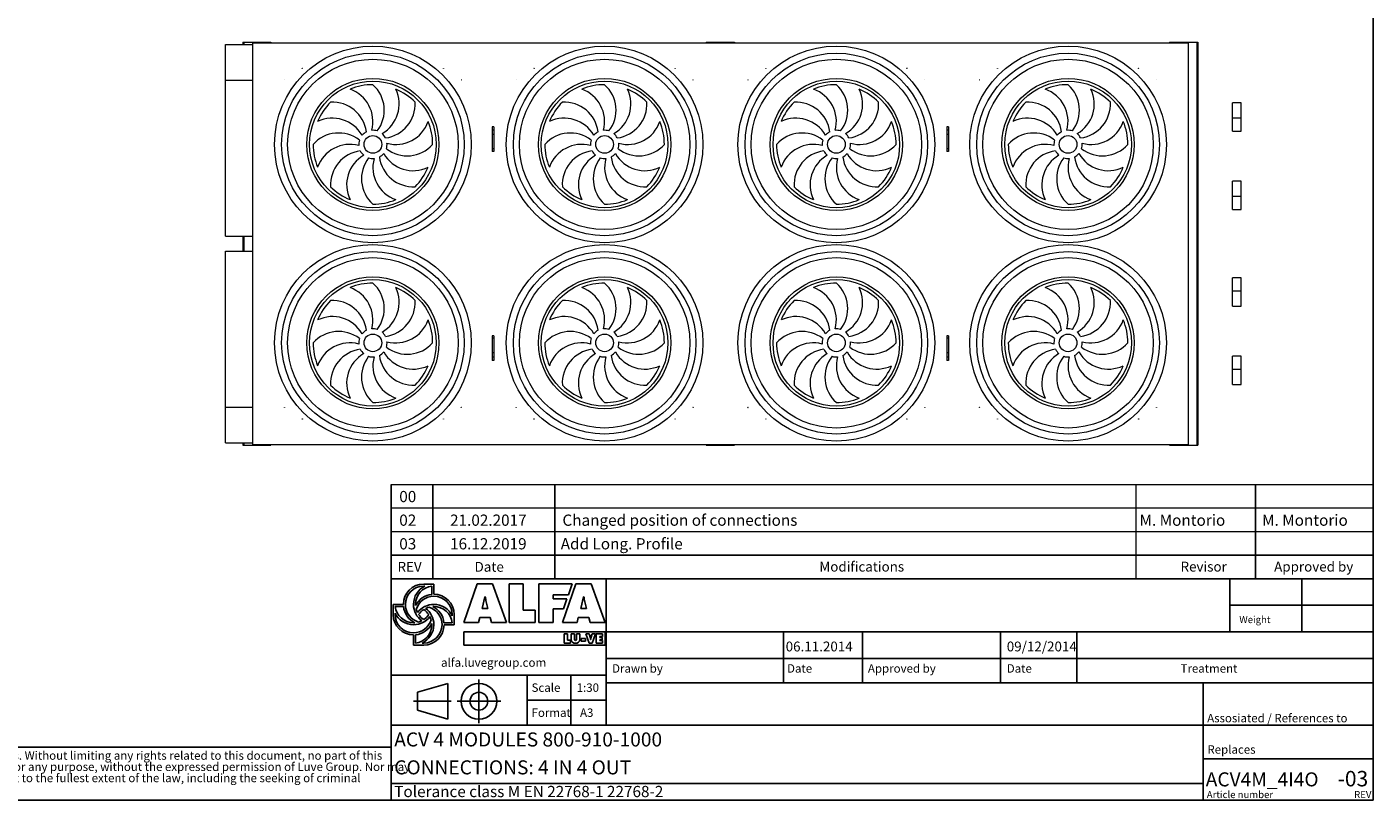
# Model space of a CAD drawing. Units: millimetres. Extents: x 158 to 12408, y 174 to 8727.
# Drawn here: x 4798 to 12408, y 174 to 4546 of the extents above; entities that cross this region are included whole.
import ezdxf

# ---------------------------------------------------------------- set-up
doc = ezdxf.new("R2010")
doc.units = ezdxf.units.MM
doc.header["$LTSCALE"] = 30
doc.linetypes.add('SLD-Solid', pattern=[0])
for name, color, linetype in [('GEOMETRY', 7, 'SLD-Solid'), ('LAYER_1', 7, 'SLD-Solid'), ('SLD-0', 7, 'SLD-Solid'), ('TITLE', 7, 'SLD-Solid')]:
    doc.layers.add(name, color=color, linetype=linetype)
doc.styles.add('SLDTEXTSTYLE0', font='TXT', dxfattribs={"width": 0.605})
doc.styles.add('SLDTEXTSTYLE1', font='TXT', dxfattribs={"width": 0.75})
doc.styles.add('SLDTEXTSTYLE2', font='TXT', dxfattribs={"width": 0.7})

# ---------------------------------------------------------------- blocks, each defined once
blk = doc.blocks.new('SW_NOTE_1')
at = {"layer": 'TITLE', "color": 0, "char_height": 47.625, "attachment_point": 1, "style": 'SLDTEXTSTYLE2'}
for s, insert in [('This document and its contents is owned by Luve Group or its affiliates and protected by laws governing intellectual property and thereto related rights. Without limiting any rights related to this document, no part of this', (0, 61.4)), ('document may be copied, reproduced or transmitted in any form or by any means(electronic, mechanical, photocopying, recording, or otherwise), or for any purpose, without the expressed permission of Luve Group. Nor may', (0, -2.1)), ('it be used in any other way or for any other purpose than expressly permitted by Luve Group. Luve Group will enforce its rights related to this document to the fullest extent of the law, including the seeking of criminal', (0, -65.6)), ('prosecution.', (0, -129.1))]:
    blk.add_mtext(s, dxfattribs=dict(at, insert=insert))

msp = doc.modelspace()

# ---------------------------------------------------------------- linework, layer by layer
at = {"color": 7, "linetype": 'SLD-Solid', "lineweight": 15}
for p, q in [((5919.9, 4244.9), (5919.9, 4447.1)), ((5919.9, 4447.1), (6072.4, 4447.1)), ((6017.4, 4460.9), (6017.4, 4447.1)), ((6017.4, 4460.9), (6023.4, 4460.9)), ((6023.4, 4460.9), (6171.4, 4460.9)), ((6072.4, 4457.1), (6072.4, 2184.6)), ((6072.4, 4457.1), (11362.4, 4457.1)), ((6171.4, 4460.9), (6177.4, 4460.9)), ((6177.4, 4460.9), (6177.4, 4457.1)), ((8637.4, 4460.9), (8637.4, 4457.1)), ((8637.4, 4460.9), (8643.4, 4460.9)), ((8643.4, 4460.9), (8791.4, 4460.9)), ((8791.4, 4460.9), (8797.4, 4460.9)), ((8797.4, 4460.9), (8797.4, 4457.1)), ((11257.4, 4460.9), (11257.4, 4457.1)), ((11257.4, 4460.9), (11263.4, 4460.9)), ((11263.4, 4460.9), (11411.4, 4460.9)), ((11362.4, 4457.1), (11362.4, 2184.6)), ((11411.4, 4460.9), (11411.4, 2180.9)), ((11411.4, 4460.9), (11417.4, 4460.9)), ((11417.4, 4460.9), (11417.4, 2180.9)), ((5919.9, 4244.9), (6072.4, 4244.9)), ((5919.9, 3364.1), (5919.9, 4244.9)), ((11662.4, 4117.8), (11612.4, 4117.8)), ((11612.4, 4032.8), (11612.4, 4117.8)), ((11662.4, 4032.8), (11662.4, 4117.8)), ((7437.4, 3981.2), (7427.4, 3981.2)), ((7427.4, 3981.2), (7427.4, 3962.8)), ((7437.4, 3962.8), (7427.4, 3962.8)), ((7427.4, 3962.8), (7427.4, 3938.3)), ((7437.4, 3981.2), (7437.4, 3962.8)), ((7437.4, 3962.8), (7437.4, 3938.3)), ((10007.4, 3981.2), (9997.4, 3981.2)), ((9997.4, 3981.2), (9997.4, 3962.8)), ((10007.4, 3962.8), (9997.4, 3962.8)), ((9997.4, 3962.8), (9997.4, 3938.3)), ((10007.4, 3981.2), (10007.4, 3962.8)), ((10007.4, 3962.8), (10007.4, 3938.3)), ((11612.4, 4032.8), (11662.4, 4032.8)), ((11612.4, 3957.2), (11612.4, 4032.8)), ((11612.4, 3957.2), (11662.4, 3957.2)), ((11662.4, 3957.2), (11662.4, 4032.8)), ((7437.4, 3938.3), (7427.4, 3938.3)), ((7427.4, 3938.3), (7427.4, 3856.2)), ((7437.4, 3938.3), (7437.4, 3856.2)), ((10007.4, 3938.3), (9997.4, 3938.3)), ((9997.4, 3938.3), (9997.4, 3856.2)), ((10007.4, 3938.3), (10007.4, 3856.2)), ((7437.4, 3856.2), (7427.4, 3856.2)), ((7427.4, 3856.2), (7427.4, 3842.1)), ((7437.4, 3842.1), (7427.4, 3842.1)), ((7437.4, 3856.2), (7437.4, 3842.1)), ((10007.4, 3856.2), (9997.4, 3856.2)), ((9997.4, 3856.2), (9997.4, 3842.1)), ((10007.4, 3842.1), (9997.4, 3842.1)), ((10007.4, 3856.2), (10007.4, 3842.1)), ((11662.4, 3674.5), (11612.4, 3674.5)), ((11612.4, 3589.5), (11612.4, 3674.5)), ((11662.4, 3589.5), (11662.4, 3674.5)), ((11612.4, 3589.5), (11662.4, 3589.5)), ((11612.4, 3513.9), (11612.4, 3589.5)), ((11662.4, 3513.9), (11662.4, 3589.5)), ((11612.4, 3513.9), (11662.4, 3513.9)), ((5919.9, 3364.1), (6072.4, 3364.1)), ((6017.4, 3364.1), (6017.4, 3277.8)), ((5919.9, 2396.9), (5919.9, 3277.8)), ((5919.9, 3277.8), (6072.4, 3277.8)), ((11662.4, 3128), (11612.4, 3128)), ((11612.4, 3052.4), (11612.4, 3128)), ((11662.4, 3052.4), (11662.4, 3128)), ((11662.4, 3052.4), (11612.4, 3052.4)), ((11612.4, 3047.6), (11612.4, 3052.4)), ((11612.4, 2967.4), (11612.4, 3047.6)), ((11662.4, 3047.6), (11662.4, 3052.4)), ((11662.4, 2967.4), (11662.4, 3047.6)), ((11612.4, 2967.4), (11662.4, 2967.4)), ((7437.4, 2799.8), (7427.4, 2799.8)), ((7427.4, 2799.8), (7427.4, 2785.6)), ((7437.4, 2785.6), (7427.4, 2785.6)), ((7427.4, 2785.6), (7427.4, 2703.5)), ((7437.4, 2799.8), (7437.4, 2785.6)), ((7437.4, 2785.6), (7437.4, 2703.5)), ((10007.4, 2799.8), (9997.4, 2799.8)), ((9997.4, 2799.8), (9997.4, 2785.6)), ((10007.4, 2785.6), (9997.4, 2785.6)), ((9997.4, 2785.6), (9997.4, 2703.5)), ((10007.4, 2799.8), (10007.4, 2785.6)), ((10007.4, 2785.6), (10007.4, 2703.5)), ((7437.4, 2703.5), (7427.4, 2703.5)), ((7427.4, 2703.5), (7427.4, 2679)), ((7437.4, 2679), (7427.4, 2679)), ((7427.4, 2679), (7427.4, 2660.6)), ((7437.4, 2703.5), (7437.4, 2679)), ((7437.4, 2679), (7437.4, 2660.6)), ((10007.4, 2703.5), (9997.4, 2703.5)), ((9997.4, 2703.5), (9997.4, 2679)), ((10007.4, 2679), (9997.4, 2679)), ((9997.4, 2679), (9997.4, 2660.6)), ((10007.4, 2703.5), (10007.4, 2679)), ((10007.4, 2679), (10007.4, 2660.6)), ((11662.4, 2684.7), (11612.4, 2684.7)), ((11612.4, 2609.1), (11612.4, 2684.7)), ((11662.4, 2609.1), (11662.4, 2684.7)), ((7437.4, 2660.6), (7427.4, 2660.6)), ((10007.4, 2660.6), (9997.4, 2660.6)), ((11662.4, 2609.1), (11612.4, 2609.1)), ((11612.4, 2604.3), (11612.4, 2609.1)), ((11612.4, 2524.1), (11612.4, 2604.3)), ((11662.4, 2604.3), (11662.4, 2609.1)), ((11662.4, 2524.1), (11662.4, 2604.3)), ((11612.4, 2524.1), (11662.4, 2524.1)), ((5919.9, 2396.9), (6072.4, 2396.9)), ((5919.9, 2194.7), (5919.9, 2396.9)), ((5919.9, 2194.7), (6072.4, 2194.7)), ((6017.4, 2194.7), (6017.4, 2180.9)), ((6017.4, 2180.9), (6023.4, 2180.9)), ((6023.4, 2180.9), (6171.4, 2180.9)), ((6072.4, 2184.6), (11362.4, 2184.6)), ((6171.4, 2180.9), (6177.4, 2180.9)), ((6177.4, 2184.6), (6177.4, 2180.9)), ((8637.4, 2184.6), (8637.4, 2180.9)), ((8637.4, 2180.9), (8643.4, 2180.9)), ((8643.4, 2180.9), (8791.4, 2180.9)), ((8791.4, 2180.9), (8797.4, 2180.9)), ((8797.4, 2184.6), (8797.4, 2180.9)), ((11257.4, 2184.6), (11257.4, 2180.9)), ((11257.4, 2180.9), (11263.4, 2180.9)), ((11263.4, 2180.9), (11411.4, 2180.9)), ((11411.4, 2180.9), (11417.4, 2180.9))]:
    msp.add_line(p, q, dxfattribs=at)
at = {"color": 8, "linetype": 'SLD-Solid', "lineweight": 15}
for p, q in [((6023.4, 4460.9), (6023.4, 4447.1)), ((6171.4, 4460.9), (6171.4, 4457.1)), ((8643.4, 4460.9), (8643.4, 4457.1)), ((8791.4, 4460.9), (8791.4, 4457.1)), ((11263.4, 4460.9), (11263.4, 4457.1)), ((6023.4, 3364.1), (6023.4, 3277.8)), ((6023.4, 2194.7), (6023.4, 2180.9)), ((6171.4, 2184.6), (6171.4, 2180.9)), ((8643.4, 2184.6), (8643.4, 2180.9)), ((8791.4, 2184.6), (8791.4, 2180.9)), ((11263.4, 2184.6), (11263.4, 2180.9))]:
    msp.add_line(p, q, dxfattribs=at)
at = {"color": 7, "linetype": 'SLD-Solid', "lineweight": 0}
for p, q in [((6857.6, 1959.7), (12407.6, 1959.7)), ((11067.8, 1425.7), (11067.8, 1959.7)), ((6857.6, 1826.2), (12407.6, 1826.2)), ((6857.6, 1692.7), (12407.6, 1692.7))]:
    msp.add_line(p, q, dxfattribs=at)
at = {"color": 7, "linetype": 'SLD-Solid', "lineweight": 15}
for centre, radius in [((6753.4, 3881.9), 556), ((8063.4, 3881.9), 556), ((9373.4, 3881.9), 556), ((10683.4, 3881.9), 556), ((6753.4, 3881.9), 516), ((6753.4, 3881.9), 481.8), ((8063.4, 3881.9), 516), ((8063.4, 3881.9), 481.8), ((9373.4, 3881.9), 516), ((9373.4, 3881.9), 481.8), ((10683.4, 3881.9), 516), ((10683.4, 3881.9), 481.8), ((6354.4, 4312.6), 0.5), ((7152.4, 4312.6), 0.5), ((7664.4, 4312.6), 0.5), ((8462.4, 4312.6), 0.5), ((8974.4, 4312.6), 0.5), ((9772.4, 4312.6), 0.5), ((10284.4, 4312.6), 0.5), ((11082.4, 4312.6), 0.5), ((6253.6, 4247.1), 0.5), ((6753.4, 3881.9), 373.7), ((6753.4, 3881.9), 357.9), ((7253.2, 4247.1), 0.5), ((7563.6, 4247.1), 0.5), ((8063.4, 3881.9), 373.7), ((8063.4, 3881.9), 357.9), ((8563.2, 4247.1), 0.5), ((8873.6, 4247.1), 0.5), ((9373.4, 3881.9), 373.7), ((9373.4, 3881.9), 357.9), ((9873.2, 4247.1), 0.5), ((10183.6, 4247.1), 0.5), ((10683.4, 3881.9), 373.7), ((10683.4, 3881.9), 357.9), ((11183.2, 4247.1), 0.5), ((6753.4, 3881.9), 50), ((8063.4, 3881.9), 50), ((9373.4, 3881.9), 50), ((10683.4, 3881.9), 50), ((6753.4, 2759.9), 556), ((6753.4, 2759.9), 516), ((8063.4, 2759.9), 556), ((8063.4, 2759.9), 516), ((9373.4, 2759.9), 556), ((9373.4, 2759.9), 516), ((10683.4, 2759.9), 556), ((10683.4, 2759.9), 516), ((6753.4, 2759.9), 481.8), ((8063.4, 2759.9), 481.8), ((9373.4, 2759.9), 481.8), ((10683.4, 2759.9), 481.8), ((6753.4, 2759.9), 373.7), ((8063.4, 2759.9), 373.7), ((9373.4, 2759.9), 373.7), ((10683.4, 2759.9), 373.7), ((6753.4, 2759.9), 357.9), ((8063.4, 2759.9), 357.9), ((9373.4, 2759.9), 357.9), ((10683.4, 2759.9), 357.9), ((6753.4, 2759.9), 50), ((8063.4, 2759.9), 50), ((9373.4, 2759.9), 50), ((10683.4, 2759.9), 50), ((6253.6, 2394.8), 0.5), ((7253.2, 2394.8), 0.5), ((7563.6, 2394.8), 0.5), ((8563.2, 2394.8), 0.5), ((8873.6, 2394.8), 0.5), ((9873.2, 2394.8), 0.5), ((10183.6, 2394.8), 0.5), ((11183.2, 2394.8), 0.5), ((6354.4, 2329.3), 0.5), ((7152.4, 2329.3), 0.5), ((7664.4, 2329.3), 0.5), ((8462.4, 2329.3), 0.5), ((8974.4, 2329.3), 0.5), ((9772.4, 2329.3), 0.5), ((10284.4, 2329.3), 0.5), ((11082.4, 2329.3), 0.5)]:
    msp.add_circle(centre, radius, dxfattribs=at)
for centre, radius, start, end in [((6753.4, 3881.9), 337.9, 90, 112.5), ((6560.4, 4011.9), 193, 344.90691, 70.72858), ((6624.8, 4075.9), 193, 322.40691, 48.22858), ((6708.8, 4110.3), 193, 299.90691, 25.72858), ((6753.4, 3881.9), 337.9, 45, 67.5), ((8063.4, 3881.9), 337.9, 90, 112.5), ((7870.4, 4011.9), 193, 344.90691, 70.72858), ((7934.8, 4075.9), 193, 322.40691, 48.22858), ((8018.8, 4110.3), 193, 299.90691, 25.72858), ((8063.4, 3881.9), 337.9, 45, 67.5), ((9373.4, 3881.9), 337.9, 90, 112.5), ((9180.4, 4011.9), 193, 344.90691, 70.72858), ((9244.8, 4075.9), 193, 322.40691, 48.22858), ((9328.8, 4110.3), 193, 299.90691, 25.72858), ((9373.4, 3881.9), 337.9, 45, 67.5), ((10683.4, 3881.9), 337.9, 90, 112.5), ((10490.4, 4011.9), 193, 344.90691, 70.72858), ((10554.8, 4075.9), 193, 322.40691, 48.22858), ((10638.8, 4110.3), 193, 299.90691, 25.72858), ((10683.4, 3881.9), 337.9, 45, 67.5), ((6753.4, 3881.9), 337.9, 135, 157.5), ((6525.3, 3928.2), 193, 7.40691, 93.22858), ((6799.6, 4110), 193, 277.40691, 3.22858), ((8063.4, 3881.9), 337.9, 135, 157.5), ((7835.3, 3928.2), 193, 7.40691, 93.22858), ((8109.6, 4110), 193, 277.40691, 3.22858), ((9373.4, 3881.9), 337.9, 135, 157.5), ((9145.3, 3928.2), 193, 7.40691, 93.22858), ((9419.6, 4110), 193, 277.40691, 3.22858), ((10683.4, 3881.9), 337.9, 135, 157.5), ((10455.3, 3928.2), 193, 7.40691, 93.22858), ((10729.6, 4110), 193, 277.40691, 3.22858), ((6525, 3837.4), 193, 29.90691, 115.72858), ((6753.4, 3881.9), 80, 72.27383, 94.77383), ((6883.4, 4074.9), 193, 254.90691, 340.72858), ((6753.4, 3881.9), 337.9, 0, 22.5), ((7835, 3837.4), 193, 29.90691, 115.72858), ((8063.4, 3881.9), 80, 72.27383, 94.77383), ((8193.4, 4074.9), 193, 254.90691, 340.72858), ((8063.4, 3881.9), 337.9, 0, 22.5), ((9145, 3837.4), 193, 29.90691, 115.72858), ((9373.4, 3881.9), 80, 72.27383, 94.77383), ((9503.4, 4074.9), 193, 254.90691, 340.72858), ((9373.4, 3881.9), 337.9, 0, 22.5), ((10455, 3837.4), 193, 29.90691, 115.72858), ((10683.4, 3881.9), 80, 72.27383, 94.77383), ((10813.4, 4074.9), 193, 254.90691, 340.72858), ((10683.4, 3881.9), 337.9, 0, 22.5), ((6559.5, 3753.4), 193, 52.40691, 138.22858), ((6753.4, 3881.9), 337.9, 180, 202.5), ((6623.4, 3688.9), 193, 74.90691, 160.72858), ((6753.4, 3881.9), 80, 162.27383, 184.77383), ((6753.4, 3881.9), 80, 117.27383, 139.77383), ((6753.4, 3881.9), 80, 27.27383, 49.77383), ((6753.4, 3881.9), 80, 342.27383, 4.77383), ((6947.3, 4010.5), 193, 232.40691, 318.22858), ((7869.5, 3753.4), 193, 52.40691, 138.22858), ((8063.4, 3881.9), 337.9, 180, 202.5), ((7933.4, 3688.9), 193, 74.90691, 160.72858), ((8063.4, 3881.9), 80, 162.27383, 184.77383), ((8063.4, 3881.9), 80, 117.27383, 139.77383), ((8063.4, 3881.9), 80, 27.27383, 49.77383), ((8063.4, 3881.9), 80, 342.27383, 4.77383), ((8257.3, 4010.5), 193, 232.40691, 318.22858), ((9179.5, 3753.4), 193, 52.40691, 138.22858), ((9373.4, 3881.9), 337.9, 180, 202.5), ((9243.4, 3688.9), 193, 74.90691, 160.72858), ((9373.4, 3881.9), 80, 162.27383, 184.77383), ((9373.4, 3881.9), 80, 117.27383, 139.77383), ((9373.4, 3881.9), 80, 27.27383, 49.77383), ((9373.4, 3881.9), 80, 342.27383, 4.77383), ((9567.3, 4010.5), 193, 232.40691, 318.22858), ((10489.5, 3753.4), 193, 52.40691, 138.22858), ((10683.4, 3881.9), 337.9, 180, 202.5), ((10553.4, 3688.9), 193, 74.90691, 160.72858), ((10683.4, 3881.9), 80, 162.27383, 184.77383), ((10683.4, 3881.9), 80, 117.27383, 139.77383), ((10683.4, 3881.9), 80, 27.27383, 49.77383), ((10683.4, 3881.9), 80, 342.27383, 4.77383), ((10877.3, 4010.5), 193, 232.40691, 318.22858), ((6707.2, 3653.9), 193, 97.40691, 183.22858), ((6798, 3653.5), 193, 119.90691, 205.72858), ((6753.4, 3881.9), 80, 207.27383, 229.77383), ((6882, 3688), 193, 142.40691, 228.22858), ((6753.4, 3881.9), 80, 252.27383, 274.77383), ((6753.4, 3881.9), 80, 297.27383, 319.77383), ((6981.5, 3835.7), 193, 187.40691, 273.22858), ((6981.8, 3926.5), 193, 209.90691, 295.72858), ((8017.2, 3653.9), 193, 97.40691, 183.22858), ((8108, 3653.5), 193, 119.90691, 205.72858), ((8063.4, 3881.9), 80, 207.27383, 229.77383), ((8192, 3688), 193, 142.40691, 228.22858), ((8063.4, 3881.9), 80, 252.27383, 274.77383), ((8063.4, 3881.9), 80, 297.27383, 319.77383), ((8291.5, 3835.7), 193, 187.40691, 273.22858), ((8291.8, 3926.5), 193, 209.90691, 295.72858), ((9327.2, 3653.9), 193, 97.40691, 183.22858), ((9418, 3653.5), 193, 119.90691, 205.72858), ((9373.4, 3881.9), 80, 207.27383, 229.77383), ((9502, 3688), 193, 142.40691, 228.22858), ((9373.4, 3881.9), 80, 252.27383, 274.77383), ((9373.4, 3881.9), 80, 297.27383, 319.77383), ((9601.5, 3835.7), 193, 187.40691, 273.22858), ((9601.8, 3926.5), 193, 209.90691, 295.72858), ((10637.2, 3653.9), 193, 97.40691, 183.22858), ((10728, 3653.5), 193, 119.90691, 205.72858), ((10683.4, 3881.9), 80, 207.27383, 229.77383), ((10812, 3688), 193, 142.40691, 228.22858), ((10683.4, 3881.9), 80, 252.27383, 274.77383), ((10683.4, 3881.9), 80, 297.27383, 319.77383), ((10911.5, 3835.7), 193, 187.40691, 273.22858), ((10911.8, 3926.5), 193, 209.90691, 295.72858), ((6946.4, 3752), 193, 164.90691, 250.72858), ((6753.4, 3881.9), 337.9, 315, 337.5), ((8256.4, 3752), 193, 164.90691, 250.72858), ((8063.4, 3881.9), 337.9, 315, 337.5), ((9566.4, 3752), 193, 164.90691, 250.72858), ((9373.4, 3881.9), 337.9, 315, 337.5), ((10876.4, 3752), 193, 164.90691, 250.72858), ((10683.4, 3881.9), 337.9, 315, 337.5), ((6753.4, 3881.9), 337.9, 225, 247.5), ((8063.4, 3881.9), 337.9, 225, 247.5), ((9373.4, 3881.9), 337.9, 225, 247.5), ((10683.4, 3881.9), 337.9, 225, 247.5), ((6753.4, 3881.9), 337.9, 270, 292.5), ((8063.4, 3881.9), 337.9, 270, 292.5), ((9373.4, 3881.9), 337.9, 270, 292.5), ((10683.4, 3881.9), 337.9, 270, 292.5), ((6753.4, 2759.9), 337.9, 90, 112.5), ((6560.4, 2889.9), 193, 344.90691, 70.72858), ((6624.8, 2953.9), 193, 322.40691, 48.22858), ((6708.8, 2988.3), 193, 299.90691, 25.72858), ((6753.4, 2759.9), 337.9, 45, 67.5), ((8063.4, 2759.9), 337.9, 90, 112.5), ((7870.4, 2889.9), 193, 344.90691, 70.72858), ((7934.8, 2953.9), 193, 322.40691, 48.22858), ((8018.8, 2988.3), 193, 299.90691, 25.72858), ((8063.4, 2759.9), 337.9, 45, 67.5), ((9373.4, 2759.9), 337.9, 90, 112.5), ((9180.4, 2889.9), 193, 344.90691, 70.72858), ((9244.8, 2953.9), 193, 322.40691, 48.22858), ((9328.8, 2988.3), 193, 299.90691, 25.72858), ((9373.4, 2759.9), 337.9, 45, 67.5), ((10683.4, 2759.9), 337.9, 90, 112.5), ((10490.4, 2889.9), 193, 344.90691, 70.72858), ((10554.8, 2953.9), 193, 322.40691, 48.22858), ((10638.8, 2988.3), 193, 299.90691, 25.72858), ((10683.4, 2759.9), 337.9, 45, 67.5), ((6753.4, 2759.9), 337.9, 135, 157.5), ((6525.3, 2806.2), 193, 7.40691, 93.22858), ((6799.6, 2988), 193, 277.40691, 3.22858), ((8063.4, 2759.9), 337.9, 135, 157.5), ((7835.3, 2806.2), 193, 7.40691, 93.22858), ((8109.6, 2988), 193, 277.40691, 3.22858), ((9373.4, 2759.9), 337.9, 135, 157.5), ((9145.3, 2806.2), 193, 7.40691, 93.22858), ((9419.6, 2988), 193, 277.40691, 3.22858), ((10683.4, 2759.9), 337.9, 135, 157.5), ((10455.3, 2806.2), 193, 7.40691, 93.22858), ((10729.6, 2988), 193, 277.40691, 3.22858), ((6525, 2715.4), 193, 29.90691, 115.72858), ((7835, 2715.4), 193, 29.90691, 115.72858), ((9145, 2715.4), 193, 29.90691, 115.72858), ((10455, 2715.4), 193, 29.90691, 115.72858), ((6559.5, 2631.4), 193, 52.40691, 138.22858), ((6753.4, 2759.9), 80, 117.27383, 139.77383), ((6753.4, 2759.9), 80, 72.27383, 94.77383), ((6753.4, 2759.9), 80, 27.27383, 49.77383), ((6883.4, 2952.9), 193, 254.90691, 340.72858), ((6753.4, 2759.9), 337.9, 0, 22.5), ((7869.5, 2631.4), 193, 52.40691, 138.22858), ((8063.4, 2759.9), 80, 117.27383, 139.77383), ((8063.4, 2759.9), 80, 72.27383, 94.77383), ((8063.4, 2759.9), 80, 27.27383, 49.77383), ((8193.4, 2952.9), 193, 254.90691, 340.72858), ((8063.4, 2759.9), 337.9, 0, 22.5), ((9179.5, 2631.4), 193, 52.40691, 138.22858), ((9373.4, 2759.9), 80, 117.27383, 139.77383), ((9373.4, 2759.9), 80, 72.27383, 94.77383), ((9373.4, 2759.9), 80, 27.27383, 49.77383), ((9503.4, 2952.9), 193, 254.90691, 340.72858), ((9373.4, 2759.9), 337.9, 0, 22.5), ((10489.5, 2631.4), 193, 52.40691, 138.22858), ((10683.4, 2759.9), 80, 117.27383, 139.77383), ((10683.4, 2759.9), 80, 72.27383, 94.77383), ((10683.4, 2759.9), 80, 27.27383, 49.77383), ((10813.4, 2952.9), 193, 254.90691, 340.72858), ((10683.4, 2759.9), 337.9, 0, 22.5), ((6753.4, 2759.9), 337.9, 180, 202.5), ((6623.4, 2566.9), 193, 74.90691, 160.72858), ((6753.4, 2759.9), 80, 162.27383, 184.77383), ((6753.4, 2759.9), 80, 342.27383, 4.77383), ((6947.3, 2888.5), 193, 232.40691, 318.22858), ((8063.4, 2759.9), 337.9, 180, 202.5), ((7933.4, 2566.9), 193, 74.90691, 160.72858), ((8063.4, 2759.9), 80, 162.27383, 184.77383), ((8063.4, 2759.9), 80, 342.27383, 4.77383), ((8257.3, 2888.5), 193, 232.40691, 318.22858), ((9373.4, 2759.9), 337.9, 180, 202.5), ((9243.4, 2566.9), 193, 74.90691, 160.72858), ((9373.4, 2759.9), 80, 162.27383, 184.77383), ((9373.4, 2759.9), 80, 342.27383, 4.77383), ((9567.3, 2888.5), 193, 232.40691, 318.22858), ((10683.4, 2759.9), 337.9, 180, 202.5), ((10553.4, 2566.9), 193, 74.90691, 160.72858), ((10683.4, 2759.9), 80, 162.27383, 184.77383), ((10683.4, 2759.9), 80, 342.27383, 4.77383), ((10877.3, 2888.5), 193, 232.40691, 318.22858), ((6707.2, 2531.9), 193, 97.40691, 183.22858), ((6798, 2531.5), 193, 119.90691, 205.72858), ((6753.4, 2759.9), 80, 207.27383, 229.77383), ((6882, 2566), 193, 142.40691, 228.22858), ((6753.4, 2759.9), 80, 252.27383, 274.77383), ((6946.4, 2630), 193, 164.90691, 250.72858), ((6753.4, 2759.9), 80, 297.27383, 319.77383), ((6981.5, 2713.7), 193, 187.40691, 273.22858), ((6981.8, 2804.5), 193, 209.90691, 295.72858), ((8017.2, 2531.9), 193, 97.40691, 183.22858), ((8108, 2531.5), 193, 119.90691, 205.72858), ((8063.4, 2759.9), 80, 207.27383, 229.77383), ((8192, 2566), 193, 142.40691, 228.22858), ((8063.4, 2759.9), 80, 252.27383, 274.77383), ((8256.4, 2630), 193, 164.90691, 250.72858), ((8063.4, 2759.9), 80, 297.27383, 319.77383), ((8291.5, 2713.7), 193, 187.40691, 273.22858), ((8291.8, 2804.5), 193, 209.90691, 295.72858), ((9327.2, 2531.9), 193, 97.40691, 183.22858), ((9418, 2531.5), 193, 119.90691, 205.72858), ((9373.4, 2759.9), 80, 207.27383, 229.77383), ((9502, 2566), 193, 142.40691, 228.22858), ((9373.4, 2759.9), 80, 252.27383, 274.77383), ((9566.4, 2630), 193, 164.90691, 250.72858), ((9373.4, 2759.9), 80, 297.27383, 319.77383), ((9601.5, 2713.7), 193, 187.40691, 273.22858), ((9601.8, 2804.5), 193, 209.90691, 295.72858), ((10637.2, 2531.9), 193, 97.40691, 183.22858), ((10728, 2531.5), 193, 119.90691, 205.72858), ((10683.4, 2759.9), 80, 207.27383, 229.77383), ((10812, 2566), 193, 142.40691, 228.22858), ((10683.4, 2759.9), 80, 252.27383, 274.77383), ((10876.4, 2630), 193, 164.90691, 250.72858), ((10683.4, 2759.9), 80, 297.27383, 319.77383), ((10911.5, 2713.7), 193, 187.40691, 273.22858), ((10911.8, 2804.5), 193, 209.90691, 295.72858), ((6753.4, 2759.9), 337.9, 315, 337.5), ((8063.4, 2759.9), 337.9, 315, 337.5), ((9373.4, 2759.9), 337.9, 315, 337.5), ((10683.4, 2759.9), 337.9, 315, 337.5), ((6753.4, 2759.9), 337.9, 225, 247.5), ((8063.4, 2759.9), 337.9, 225, 247.5), ((9373.4, 2759.9), 337.9, 225, 247.5), ((10683.4, 2759.9), 337.9, 225, 247.5), ((6753.4, 2759.9), 337.9, 270, 292.5), ((8063.4, 2759.9), 337.9, 270, 292.5), ((9373.4, 2759.9), 337.9, 270, 292.5), ((10683.4, 2759.9), 337.9, 270, 292.5)]:
    msp.add_arc(centre, radius, start, end, dxfattribs=at)
at = {"layer": 'GEOMETRY', "color": 7}
for p, q in [((6857.6, 1559.2), (6857.6, 1959.7)), ((7092.1, 1425.7), (7092.1, 1959.7)), ((7782.6, 1425.7), (7782.6, 1959.7)), ((11743.2, 1425.7), (11743.2, 1959.7)), ((6857.6, 1425.7), (6857.6, 1559.2)), ((6857.6, 1559.2), (12407.6, 1559.2)), ((12407.6, 1425.7), (12407.6, 1559.2)), ((6857.6, 1425.7), (12407.6, 1425.7)), ((6857.6, 1425.7), (7231.2, 1425.7)), ((7231.2, 1425.7), (7726.4, 1425.7)), ((11598.3, 1425.7), (11598.3, 1125.7)), ((12407.6, 1425.7), (11743.2, 1425.7)), ((12004.5, 1425.7), (12004.5, 1125.7)), ((11446.7, 786.3), (11446.7, 836.8)), ((11446.7, 407.8), (11446.7, 786.3)), ((12407.6, 407.8), (12407.6, 758.9)), ((11446.7, 597.1), (8072.5, 597.1)), ((11446.7, 597.1), (12407.6, 597.1)), ((158.2, 473.4), (6857.6, 473.4)), ((11446.7, 407.8), (12407.6, 407.8)), ((11446.7, 407.8), (11446.7, 174.3)), ((12407.6, 407.8), (11446.7, 407.8))]:
    msp.add_line(p, q, dxfattribs=at)
at = {"layer": 'LAYER_1', "color": 7}
for p, q in [((7835.6, 1113.7), (7854.4, 1113.7)), ((7835.6, 1062), (7835.6, 1113.7)), ((7854.4, 1113.7), (7854.4, 1078.6)), ((7854.4, 1078.6), (7870.1, 1078.6)), ((7870.1, 1078.6), (7870.1, 1062)), ((7875, 1083.1), (7875, 1113.7)), ((7875, 1113.7), (7893.8, 1113.7)), ((7893.8, 1113.7), (7893.8, 1084.9)), ((7904.1, 1084.9), (7904.1, 1113.7)), ((7904.1, 1113.7), (7922.9, 1113.7)), ((7922.9, 1113.7), (7922.9, 1083.1)), ((7931.3, 1088.4), (7955.8, 1088.4)), ((7931.3, 1073.3), (7931.3, 1088.4)), ((7955.8, 1073.3), (7931.3, 1073.3)), ((7955.8, 1088.4), (7955.8, 1073.3)), ((7976.7, 1062), (7956.7, 1113.7)), ((7956.7, 1113.7), (7976.3, 1113.7)), ((7976.3, 1113.7), (7983.1, 1090.1)), ((7984.4, 1082.5), (7984.8, 1082.5)), ((7986.2, 1090.1), (7993, 1113.7)), ((8012.6, 1113.7), (7992.6, 1062)), ((7993, 1113.7), (8012.6, 1113.7)), ((8016.5, 1113.7), (8051.3, 1113.7)), ((8016.5, 1062), (8016.5, 1113.7)), ((8051.3, 1099.5), (8035.5, 1099.5)), ((8035.5, 1099.5), (8035.5, 1094.6)), ((8035.5, 1094.6), (8049.9, 1094.6)), ((8049.9, 1081.2), (8035.5, 1081.2)), ((8035.5, 1081.2), (8035.5, 1076.1)), ((8035.5, 1076.1), (8051.9, 1076.1)), ((8049.9, 1094.6), (8049.9, 1081.2)), ((8051.3, 1113.7), (8051.3, 1099.5)), ((8051.9, 1076.1), (8051.9, 1062)), ((7870.1, 1062), (7835.6, 1062)), ((7992.6, 1062), (7976.7, 1062)), ((8051.9, 1062), (8016.5, 1062))]:
    msp.add_line(p, q, dxfattribs=at)
for points in [[(7898.9, 1061.1), (7884.5, 1061.1), (7875, 1068), (7875, 1083.1)], [(7893.8, 1084.9), (7893.8, 1080.8), (7893.9, 1077.2), (7898.9, 1077.2)], [(7898.9, 1077.2), (7903.9, 1077.2), (7904.1, 1080.8), (7904.1, 1084.9)], [(7922.9, 1083.1), (7922.9, 1068), (7913.4, 1061.1), (7898.9, 1061.1)], [(7983.1, 1090.1), (7983.9, 1087.6), (7984.4, 1085.1), (7984.4, 1082.5)], [(7984.8, 1082.5), (7984.8, 1085.1), (7985.4, 1087.6), (7986.2, 1090.1)]]:
    msp.add_open_spline(points, degree=3, dxfattribs=at)
at = {"layer": 'SLD-0', "color": 162, "true_color": 0x0038e1}
for p, q in [((7048, 1384.4), (7040.6, 1384.4)), ((7040.7, 1395.9), (7098.2, 1395.9)), ((7086.7, 1337.6), (7086.7, 1384.4)), ((6868.1, 1223.3), (6868.1, 1280.8)), ((6868.1, 1280.8), (6925.6, 1280.8)), ((6879.5, 1230.7), (6879.6, 1223.3)), ((6926.4, 1269.3), (6879.6, 1269.3)), ((7213.2, 1223.3), (7213.2, 1165.8)), ((7155.2, 1177.2), (7201.7, 1177.3)), ((7213.2, 1165.8), (7155.7, 1165.7)), ((6983.1, 1050.7), (6983.1, 1108.2)), ((6994.7, 1108.8), (6994.6, 1062.2)), ((7040.7, 1050.7), (6983.1, 1050.7)), ((7032.8, 1062.2), (7040.6, 1062.2))]:
    msp.add_line(p, q, dxfattribs=at)
at = {"layer": 'SLD-0', "color": 152, "true_color": 0x005ab4}
for p, q in [((7267.2, 1178.8), (7342.9, 1396.7)), ((7342.9, 1396.7), (7430.5, 1396.7)), ((7430.5, 1396.7), (7508.2, 1178.8)), ((7524.7, 1396.7), (7603.9, 1396.7)), ((7524.7, 1178.8), (7524.7, 1396.7)), ((7603.9, 1396.7), (7603.9, 1248.7)), ((7692, 1396.7), (7880.7, 1396.7)), ((7692, 1178.8), (7692, 1396.7)), ((7824.6, 1178.8), (7900.4, 1396.7)), ((7880.7, 1396.7), (7858.7, 1334.2)), ((7900.4, 1396.7), (7987.9, 1396.7)), ((7987.9, 1396.7), (8065.7, 1178.8)), ((7386, 1324.1), (7371.5, 1257.7)), ((7388.8, 1324.1), (7386, 1324.1)), ((7403.3, 1257.7), (7394, 1296.1)), ((7858.7, 1334.2), (7771.8, 1334.2)), ((7771.8, 1334.2), (7771.8, 1311.7)), ((7771.8, 1311.7), (7850.5, 1311.7)), ((7850.5, 1311.7), (7830.6, 1254.9)), ((7943.4, 1324.1), (7929, 1257.7)), ((7946.3, 1324.1), (7943.4, 1324.1)), ((7960.8, 1257.7), (7951.5, 1296.1)), ((7371.5, 1257.7), (7403.3, 1257.7)), ((7603.9, 1248.7), (7670.3, 1248.7)), ((7670.3, 1248.7), (7670.3, 1178.8)), ((7830.6, 1254.9), (7771.8, 1255.1)), ((7771.8, 1255.1), (7771.8, 1178.8)), ((7929, 1257.7), (7960.8, 1257.7)), ((7351, 1178.8), (7267.2, 1178.8)), ((7357.3, 1205.9), (7351, 1178.8)), ((7417.2, 1205.9), (7357.3, 1205.9)), ((7424.4, 1178.8), (7417.2, 1205.9)), ((7508.2, 1178.8), (7424.4, 1178.8)), ((7670.3, 1178.8), (7524.7, 1178.8)), ((7771.8, 1178.8), (7692, 1178.8)), ((7908.4, 1178.8), (7824.6, 1178.8)), ((7914.8, 1205.9), (7908.4, 1178.8)), ((7974.6, 1205.9), (7914.8, 1205.9)), ((7981.9, 1178.8), (7974.6, 1205.9)), ((8065.7, 1178.8), (7981.9, 1178.8)), ((8066, 1125.7), (7267.4, 1125.7)), ((7267.4, 1125.7), (7267.4, 1051.1)), ((8066, 1051.1), (8066, 1125.7)), ((7267.4, 1051.1), (8066, 1051.1))]:
    msp.add_line(p, q, dxfattribs=at)
at = {"layer": 'SLD-0', "color": 162, "true_color": 0x0038e1}
for points, degree in [([(6925.6, 1280.8), (6925.6, 1344.4), (6977.1, 1395.9), (7040.7, 1395.9)], 3), ([(7040.6, 1384.4), (6983.5, 1384.4), (6937.1, 1338), (6937.1, 1280.8)], 3), ([(6983.1, 1280.8), (6983.1, 1326.8), (7009.1, 1365.9), (7048, 1384.4)], 3), ([(7086.7, 1384.4), (7034.9, 1378.6), (6994.6, 1334.1), (6994.6, 1280.8)], 3), ([(7098.2, 1395.9), (7098.2, 1373.5), (7098.2, 1338.4)], 2), ([(6994.9, 1273.8), (7012.1, 1308.5), (7046.4, 1333.6), (7086.7, 1337.6)], 3), ([(7098.2, 1326.8), (7051.2, 1326.8), (7011.6, 1295.6), (6998.9, 1252.8)], 3), ([(7098.2, 1338.4), (7161.7, 1338.4), (7213.2, 1286.8), (7213.2, 1223.3)], 3), ([(7201.7, 1223.3), (7201.7, 1280.5), (7155.4, 1326.8), (7098.2, 1326.8)], 3), ([(6983.1, 1108.2), (6919.6, 1108.2), (6868.1, 1159.8), (6868.1, 1223.3)], 3), ([(6983.1, 1165.8), (6937.6, 1165.8), (6898.2, 1192.3), (6879.5, 1230.7)], 3), ([(6879.6, 1269.3), (6885.4, 1217.7), (6929.9, 1177.3), (6983.1, 1177.3)], 3), ([(6879.6, 1223.3), (6879.6, 1166.1), (6925.9, 1119.8), (6983.1, 1119.8)], 3), ([(6989.9, 1177.5), (6955.1, 1194.7), (6930.4, 1228.9), (6926.4, 1269.3)], 3), ([(6937.1, 1280.8), (6937.1, 1233.6), (6968.7, 1193.7), (7012, 1181.3)], 3), ([(7029.6, 1188.4), (7001.4, 1209.4), (6983.1, 1243), (6983.1, 1280.8)], 3), ([(6994.6, 1280.8), (6994.6, 1278.5), (6994.7, 1276.1), (6994.9, 1273.8)], 3), ([(6998.9, 1252.8), (7000.7, 1246.5), (7002.8, 1240.1), (7005.7, 1234.5)], 3), ([(7005.7, 1234.5), (7026.6, 1262.7), (7060.3, 1280.8), (7098.2, 1280.8)], 3), ([(7040.8, 1251.9), (7029.6, 1244.4), (7019.7, 1234.7), (7012.2, 1223.5)], 3), ([(7012.2, 1223.5), (7019.8, 1212.2), (7029.5, 1202.3), (7040.7, 1194.7)], 3), ([(7040.7, 1194.7), (7052, 1202.2), (7061.5, 1211.9), (7069.1, 1223.1)], 3), ([(7069.1, 1223.1), (7061.6, 1234.2), (7052, 1244.4), (7040.8, 1251.9)], 3), ([(7069.6, 1265.2), (7063.3, 1263.4), (7057.5, 1261.2), (7051.8, 1258.3)], 3), ([(7051.8, 1258.3), (7080, 1237.4), (7098.2, 1203.6), (7098.2, 1165.8)], 3), ([(7144.2, 1165.8), (7144.2, 1212.9), (7112.7, 1252.7), (7069.6, 1265.2)], 3), ([(7098.2, 1269.3), (7096, 1269.3), (7093.5, 1269.5), (7091.4, 1269.3)], 3), ([(7091.4, 1269.3), (7126.3, 1252.1), (7151.2, 1217.8), (7155.2, 1177.2)], 3), ([(7098.2, 1280.8), (7143.6, 1280.8), (7183, 1254.2), (7201.7, 1216)], 3), ([(7201.7, 1177.3), (7195.8, 1228.9), (7151.3, 1269.3), (7098.2, 1269.3)], 3), ([(7201.7, 1216), (7201.8, 1218.8), (7201.7, 1223.3)], 2), ([(7075.9, 1211.9), (7054.9, 1183.8), (7020.9, 1165.8), (6983.1, 1165.8)], 3), ([(6983.1, 1119.8), (7030.3, 1119.8), (7070.1, 1151.3), (7082.6, 1194.4)], 3), ([(6983.1, 1177.3), (6985.4, 1177.3), (6987.7, 1177.4), (6989.9, 1177.5)], 3), ([(6994.6, 1062.2), (7046.3, 1068), (7086.7, 1112.5), (7086.7, 1165.8)], 3), ([(7086.6, 1172.9), (7069.5, 1137.9), (7035.2, 1112.9), (6994.7, 1108.8)], 3), ([(7012, 1181.3), (7018.1, 1183.1), (7024, 1185.6), (7029.6, 1188.4)], 3), ([(7098.2, 1165.8), (7098.2, 1120.5), (7070.8, 1081), (7032.8, 1062.2)], 3), ([(7040.6, 1062.2), (7097.8, 1062.2), (7144.2, 1108.6), (7144.2, 1165.8)], 3), ([(7155.7, 1165.7), (7155.5, 1102.3), (7104.1, 1050.7), (7040.7, 1050.7)], 3), ([(7082.6, 1194.4), (7080.9, 1200.5), (7078.6, 1206.3), (7075.9, 1211.9)], 3), ([(7086.7, 1165.8), (7086.7, 1168.1), (7086.8, 1170.6), (7086.6, 1172.9)], 3)]:
    msp.add_open_spline(points, degree=degree, dxfattribs=at)
at = {"layer": 'SLD-0', "color": 152, "true_color": 0x005ab4}
for points in [[(7394, 1296.1), (7391.7, 1305.3), (7390.3, 1314.9), (7388.8, 1324.1)], [(7951.5, 1296.1), (7949.2, 1305.3), (7947.7, 1314.9), (7946.3, 1324.1)]]:
    msp.add_open_spline(points, degree=3, dxfattribs=at)
at = {"layer": 'TITLE', "color": 7, "linetype": 'SLD-Solid'}
for p, q in [((12407.6, 174.3), (12407.6, 8726.8)), ((6857.6, 1425.7), (12407.6, 1425.7)), ((6857.6, 1425.7), (6857.6, 174.3)), ((12407.6, 1425.7), (12407.6, 174.3)), ((11598.3, 1275.7), (12407.6, 1275.7)), ((8072.5, 1125.7), (12407.6, 1125.7)), ((8072.5, 975.7), (12407.6, 975.7)), ((7352.2, 610), (7352.2, 856.4)), ((7177.2, 834.1), (7006, 783.7)), ((7006, 682.8), (7006, 783.7)), ((7177.2, 632.3), (7177.2, 834.1)), ((7196.8, 733.2), (6982.2, 733.2)), ((7476, 733.2), (7229.6, 733.2)), ((7006, 682.8), (7177.2, 632.3)), ((158.2, 174.3), (12407.6, 174.3)), ((6857.6, 174.3), (12407.6, 174.3))]:
    msp.add_line(p, q, dxfattribs=at)
at = {"layer": 'TITLE', "color": 7}
for p, q in [((12407.6, 1425.7), (12407.6, 1559.2)), ((6857.6, 1425.7), (8072.5, 1425.7)), ((6857.6, 1425.7), (6857.6, 981)), ((6857.6, 1425.7), (12407.6, 1425.7)), ((8072.5, 1425.7), (8072.5, 881.3)), ((9074.2, 1125.7), (9074.2, 836.8)), ((9521.4, 1125.7), (9521.4, 836.8)), ((10301, 1125.7), (10301, 836.8)), ((10733.4, 836.8), (10733.4, 1125.7)), ((6857.6, 881.3), (8072.5, 881.3)), ((7625, 881.3), (8072.5, 881.3)), ((7625, 881.3), (7625, 597.1)), ((7872.2, 597.1), (7872.2, 881.3)), ((8072.5, 881.3), (8072.5, 597.1)), ((8072.5, 836.8), (12407.6, 836.8)), ((7625, 739.2), (8072.5, 739.2)), ((7625, 597.1), (6857.6, 597.1)), ((7625, 597.1), (8072.5, 597.1)), ((11446.7, 268.4), (6857.6, 268.4))]:
    msp.add_line(p, q, dxfattribs=at)
at = {"layer": 'TITLE', "color": 7, "linetype": 'SLD-Solid'}
for radius in [100.9, 50.5]:
    msp.add_circle((7352.8, 733.2), radius, dxfattribs=at)

# ---------------------------------------------------------------- block references
at = {"layer": 'TITLE', "color": 7}
msp.add_blockref('SW_NOTE_1', (188.2, 388.7), dxfattribs=at)

# ---------------------------------------------------------------- texts
at = {"layer": 'GEOMETRY', "color": 7, "style": 'SLDTEXTSTYLE1'}
for s, insert, char_height, attachment_point in [('00', (6950.6, 1922.4), 63.5, 2), ('02', (6950.6, 1788.9), 63.5, 2), ('21.02.2017', (7406.1, 1788.9), 63.5, 2), ('Changed position of connections', (7824.9, 1788.9), 63.5, 1), ('M. Montorio', (11087.4, 1788.9), 63.5, 1), ('M. Montorio', (11780.2, 1788.9), 63.5, 1), ('03', (6950.6, 1655.4), 63.5, 2), ('16.12.2019', (7406.1, 1655.4), 63.5, 2), ('Add Long. Profile', (7815.4, 1655.4), 63.5, 1), ('Modifications', (9277.5, 1522.2), 55.562, 1), ('Revisor', (11319.3, 1522.2), 55.56, 1), ('Approved by', (11848.3, 1522.2), 55.562, 1), ('REV', (6961, 1521.1), 55.56, 2), ('Date', (7410.9, 1521.1), 55.56, 2)]:
    msp.add_mtext(s, dxfattribs=dict(at, insert=insert, char_height=char_height, attachment_point=attachment_point))
at = {"layer": 'TITLE', "color": 7, "attachment_point": 1, "style": 'SLDTEXTSTYLE1'}
for s, insert, char_height in [('Weight', (11651.3, 1214.9), 39.69), ('06.11.2014', (9087.1, 1070.6), 55.56), ('09/12/2014', (10336.8, 1070.6), 55.56), ('Drawn by', (8105.6, 942.5), 47.62), ('Date', (9094.8, 942.5), 47.62), ('Approved by', (9552, 942.5), 47.625), ('Date', (10336.8, 942.5), 47.62), ('Treatment', (11319.3, 942.5), 47.62), ('Scale', (7650.6, 834), 47.62), ('1:30', (7905.4, 834), 47.62), ('Format', (7650.6, 692.4), 47.62), ('A3', (7924.5, 692.4), 47.62), ('Assosiated / References to', (11469.9, 661.6), 47.625), ('ACV 4 MODULES 800-910-1000', (6874.2, 556.7), 79.375), ('Replaces', (11471, 484.2), 47.62), ('CONNECTIONS: 4 IN 4 OUT', (6874.2, 399), 79.375), ('ACV4M_4I4O', (11461.6, 331.1), 79.38), ('-03', (12206.7, 339.2), 87.31), ('Tolerance class M EN 22768-1 22768-2', (6874.2, 254.5), 63.5), ('Article number', (11467.6, 225.2), 39.688), ('REV', (12300.8, 225.2), 39.69)]:
    msp.add_mtext(s, dxfattribs=dict(at, insert=insert, char_height=char_height))
at = {"layer": 'TITLE', "insert": (7138.5, 976.1), "char_height": 48, "attachment_point": 1, "style": 'SLDTEXTSTYLE0'}
msp.add_mtext('alfa.luvegroup.com', dxfattribs=at)

doc.saveas('drawing.dxf')
